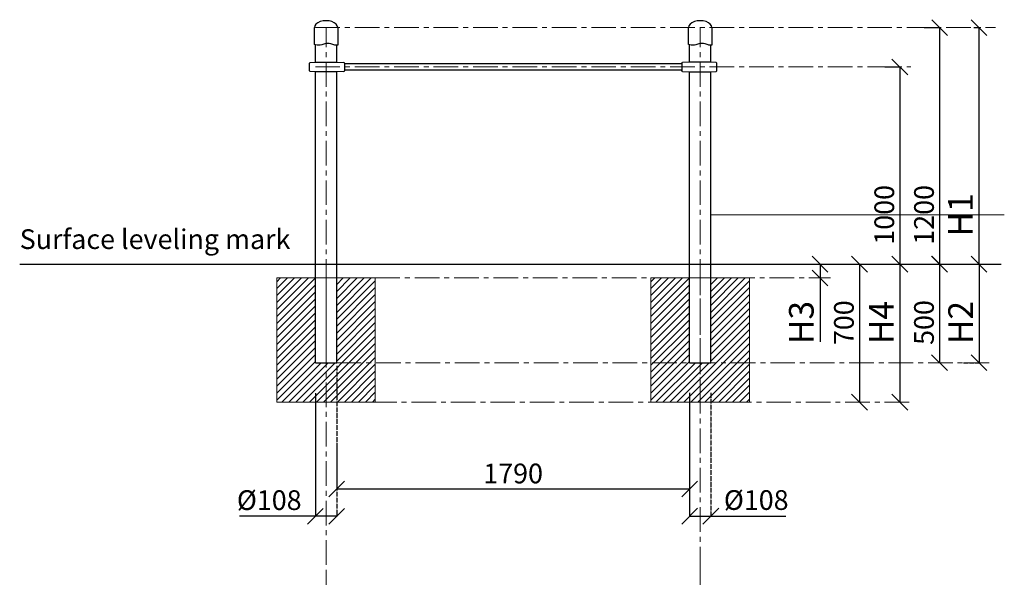
# Model space of a CAD drawing. Units: inches. Extents: x -554554 to 159306, y -104870 to 58030.
# Drawn here: x 153611 to 158605, y 50785 to 53613 of the extents above; entities that cross this region are included whole.
import ezdxf

# ---------------------------------------------------------------- set-up
doc = ezdxf.new("R2010")
doc.units = ezdxf.units.IN
doc.header["$MEASUREMENT"] = 0
doc.linetypes.add('ACAD_ISO04W100', pattern=[30, 24, -3, 0, -3])
doc.linetypes.add('CENTER', pattern=[2, 1.25, -0.25, 0.25, -0.25])
doc.layers.get('0').update_dxf_attribs({"lineweight": 5})
doc.layers.add('pamati', color=1, linetype='Continuous', lineweight=5)
doc.styles.get("Standard").update_dxf_attribs({"font": 'ARIALN.TTF'})
doc.styles.add('WROMLAT', font='arial.ttf', dxfattribs={"width": 0.8})
doc.dimstyles.new('Plāna_izmēri', dxfattribs={"dimscale": 500, "dimtxt": 0.0025, "dimasz": 0.007, "dimexe": 0.001, "dimexo": 0.001, "dimgap": 0.001, "dimtad": 1, "dimrnd": 0.05, "dimzin": 1, "dimtxsty": 'WROMLAT', "dimblk": 'OBLIQUE', "dimcen": 0.0017, "dimazin": 0, "dimtfac": 1, "dimtmove": 0, "dimatfit": 3, "dimfxl": 1.25, "dimfxlon": 1, "dimarcsym": 0})

# ---------------------------------------------------------------- blocks, each defined once
blk = doc.blocks.new('_Oblique')
at = {"color": 0, "linetype": 'ByBlock', "lineweight": -2}
blk.add_line((-0.5, -0.5), (0.5, 0.5), dxfattribs=at)
blk = doc.blocks.new('*D37')
at = {"layer": 'Defpoints', "color": 0, "transparency": 16777216}
for p in [(155218.8, 51873.3), (157008.8, 51482.6), (155218.8, 51232.4)]:
    blk.add_point(p, dxfattribs=at)
at = {"layer": 'pamati', "color": 0, "linetype": 'ACAD_ISO04W100', "lineweight": -2, "transparency": 16777216}
blk.add_line((155218.8, 51857.4), (155218.8, 51231.9), dxfattribs=at)
at = {"layer": 'pamati', "color": 0, "lineweight": -2, "transparency": 16777216}
for p, q in [((157008.8, 51482.1), (157008.8, 51231.9)), ((157008.8, 51232.4), (155218.8, 51232.4))]:
    blk.add_line(p, q, dxfattribs=at)
at = {"layer": 'pamati', "color": 0, "lineweight": -2, "transparency": 16777216, "xscale": 80, "yscale": 80, "zscale": 80, "rotation": 180}
blk.add_blockref('_Oblique', (155218.8, 51232.4), dxfattribs=at)
at = {"layer": 'pamati', "color": 0, "lineweight": -2, "transparency": 16777216, "xscale": 80, "yscale": 80, "zscale": 80}
blk.add_blockref('_Oblique', (157008.8, 51232.4), dxfattribs=at)
at = {"layer": 'pamati', "color": 0, "transparency": 16777216, "insert": (156113.7, 51298.4), "char_height": 100, "attachment_point": 5}
blk.add_mtext('1790', dxfattribs=at)
blk = doc.blocks.new('*D38')
at = {"layer": 'Defpoints', "color": 0, "transparency": 16777216}
for p in [(157008.8, 51873.3), (157116.8, 51873.3), (157116.8, 51094.9)]:
    blk.add_point(p, dxfattribs=at)
at = {"layer": 'pamati', "color": 0, "lineweight": -2, "transparency": 16777216}
for p, q in [((157008.8, 51719.9), (157008.8, 51094.4)), ((157008.8, 51094.9), (157116.8, 51094.9)), ((157116.8, 51094.9), (157497, 51094.9))]:
    blk.add_line(p, q, dxfattribs=at)
at = {"layer": 'pamati', "color": 0, "linetype": 'ACAD_ISO04W100', "lineweight": -2, "transparency": 16777216}
blk.add_line((157116.8, 51719.9), (157116.8, 51094.4), dxfattribs=at)
at = {"layer": 'pamati', "color": 0, "lineweight": -2, "transparency": 16777216, "xscale": 80, "yscale": 80, "zscale": 80, "rotation": 180}
blk.add_blockref('_Oblique', (157008.8, 51094.9), dxfattribs=at)
at = {"layer": 'pamati', "color": 0, "lineweight": -2, "transparency": 16777216, "xscale": 80, "yscale": 80, "zscale": 80}
blk.add_blockref('_Oblique', (157116.8, 51094.9), dxfattribs=at)
at = {"layer": 'pamati', "color": 0, "transparency": 16777216, "insert": (157346.9, 51163.7), "char_height": 100, "attachment_point": 5}
blk.add_mtext('%%C108', dxfattribs=at)
blk = doc.blocks.new('*D39')
at = {"layer": 'Defpoints', "color": 0, "transparency": 16777216}
for p in [(155110.8, 51873.3), (155218.8, 51459.4), (155218.8, 51094.4)]:
    blk.add_point(p, dxfattribs=at)
at = {"layer": 'pamati', "color": 0, "lineweight": -2, "transparency": 16777216}
for p, q in [((155110.8, 51719.4), (155110.8, 51093.9)), ((155110.8, 51094.4), (154726.5, 51094.4)), ((155218.8, 51094.4), (155110.8, 51094.4))]:
    blk.add_line(p, q, dxfattribs=at)
at = {"layer": 'pamati', "color": 0, "linetype": 'ACAD_ISO04W100', "lineweight": -2, "transparency": 16777216}
blk.add_line((155218.8, 51458.9), (155218.8, 51093.9), dxfattribs=at)
at = {"layer": 'pamati', "color": 0, "lineweight": -2, "transparency": 16777216, "xscale": 80, "yscale": 80, "zscale": 80, "rotation": 180}
blk.add_blockref('_Oblique', (155110.8, 51094.4), dxfattribs=at)
at = {"layer": 'pamati', "color": 0, "lineweight": -2, "transparency": 16777216, "xscale": 80, "yscale": 80, "zscale": 80}
blk.add_blockref('_Oblique', (155218.8, 51094.4), dxfattribs=at)
at = {"layer": 'pamati', "color": 0, "transparency": 16777216, "insert": (154876.6, 51163.2), "char_height": 100, "attachment_point": 5}
blk.add_mtext('%%C108', dxfattribs=at)
blk = doc.blocks.new('*D40')
at = {"layer": 'Defpoints', "color": 0, "transparency": 16777216}
for p in [(158450.2, 53573.3), (157480.1, 52373.3), (158476.9, 52373.3)]:
    blk.add_point(p, dxfattribs=at)
at = {"layer": 'pamati', "color": 0, "lineweight": -2, "transparency": 16777216}
for p, q in [((158450.7, 53573.3), (158477.4, 53573.3)), ((158476.9, 53573.3), (158476.9, 52373.3))]:
    blk.add_line(p, q, dxfattribs=at)
at = {"layer": 'pamati', "color": 0, "linetype": 'ACAD_ISO04W100', "lineweight": -2, "transparency": 16777216}
blk.add_line((157851.9, 52373.3), (158477.4, 52373.3), dxfattribs=at)
at = {"layer": 'pamati', "color": 0, "lineweight": -2, "transparency": 16777216, "xscale": 80, "yscale": 80, "zscale": 80}
for p, rotation in [((158476.9, 53573.3), 90), ((158476.9, 52373.3), 270)]:
    blk.add_blockref('_Oblique', p, dxfattribs=dict(at, rotation=rotation))
at = {"layer": 'pamati', "color": 0, "transparency": 16777216, "insert": (158399.2, 52623.3), "char_height": 125, "attachment_point": 5, "rotation": 90}
blk.add_mtext('H1', dxfattribs=at)
blk = doc.blocks.new('*D41')
at = {"layer": 'Defpoints', "color": 0, "transparency": 16777216}
for p in [(158198.1, 53573.3), (158236.9, 52373.3), (158276.9, 52373.3)]:
    blk.add_point(p, dxfattribs=at)
at = {"layer": 'pamati', "color": 0, "lineweight": -2, "transparency": 16777216}
for p, q in [((158198.6, 53573.3), (158277.4, 53573.3)), ((158276.9, 53573.3), (158276.9, 52373.3))]:
    blk.add_line(p, q, dxfattribs=at)
at = {"layer": 'pamati', "color": 0, "linetype": 'ACAD_ISO04W100', "lineweight": -2, "transparency": 16777216}
blk.add_line((158237.4, 52373.3), (158277.4, 52373.3), dxfattribs=at)
at = {"layer": 'pamati', "color": 0, "lineweight": -2, "transparency": 16777216, "xscale": 80, "yscale": 80, "zscale": 80}
for p, rotation in [((158276.9, 53573.3), 90), ((158276.9, 52373.3), 270)]:
    blk.add_blockref('_Oblique', p, dxfattribs=dict(at, rotation=rotation))
at = {"layer": 'pamati', "color": 0, "transparency": 16777216, "insert": (158210.9, 52623.3), "char_height": 100, "attachment_point": 5, "rotation": 90}
blk.add_mtext('1200', dxfattribs=at)
blk = doc.blocks.new('*D42')
at = {"layer": 'Defpoints', "color": 0, "transparency": 16777216}
for p in [(158477.4, 52373.3), (158397.5, 51873.3), (158477.4, 51873.3)]:
    blk.add_point(p, dxfattribs=at)
at = {"layer": 'pamati', "color": 0, "lineweight": -2, "transparency": 16777216}
for q in [(158476.9, 52373.3), (158477.4, 51873.3)]:
    blk.add_line((158477.4, 52373.3), q, dxfattribs=at)
at = {"layer": 'pamati', "color": 0, "linetype": 'ACAD_ISO04W100', "lineweight": -2, "transparency": 16777216}
blk.add_line((158398, 51873.3), (158477.9, 51873.3), dxfattribs=at)
at = {"layer": 'pamati', "color": 0, "lineweight": -2, "transparency": 16777216, "xscale": 80, "yscale": 80, "zscale": 80}
for p, rotation in [((158477.4, 52373.3), 90), ((158477.4, 51873.3), 270)]:
    blk.add_blockref('_Oblique', p, dxfattribs=dict(at, rotation=rotation))
at = {"layer": 'pamati', "color": 0, "transparency": 16777216, "insert": (158399.7, 52077.2), "char_height": 125, "attachment_point": 5, "rotation": 90}
blk.add_mtext('H2', dxfattribs=at)
blk = doc.blocks.new('*D43')
at = {"layer": 'Defpoints', "color": 0, "transparency": 16777216}
for p in [(158075.4, 52373.3), (158075.4, 51673.3), (158075.4, 51673.3)]:
    blk.add_point(p, dxfattribs=at)
at = {"layer": 'pamati', "color": 0, "lineweight": -2, "transparency": 16777216}
for q in [(158074.9, 52373.3), (158075.4, 51673.3)]:
    blk.add_line((158075.4, 52373.3), q, dxfattribs=at)
at = {"layer": 'pamati', "color": 0, "linetype": 'ACAD_ISO04W100', "lineweight": -2, "transparency": 16777216}
blk.add_line((158075.4, 51673.3), (158074.9, 51673.3), dxfattribs=at)
at = {"layer": 'pamati', "color": 0, "lineweight": -2, "transparency": 16777216, "xscale": 80, "yscale": 80, "zscale": 80}
for p, rotation in [((158075.4, 52373.3), 90), ((158075.4, 51673.3), 270)]:
    blk.add_blockref('_Oblique', p, dxfattribs=dict(at, rotation=rotation))
at = {"layer": 'pamati', "color": 0, "transparency": 16777216, "insert": (157997.9, 52077.2), "char_height": 125, "attachment_point": 5, "rotation": 90}
blk.add_mtext('H4', dxfattribs=at)
blk = doc.blocks.new('*D44')
at = {"layer": 'Defpoints', "color": 0, "transparency": 16777216}
for p in [(157670.7, 52373.3), (157670.7, 52303.3), (157672.4, 52303.3)]:
    blk.add_point(p, dxfattribs=at)
at = {"layer": 'pamati', "color": 0, "lineweight": -2, "transparency": 16777216}
for p, q in [((157670.7, 52373.3), (157670.2, 52373.3)), ((157670.7, 52373.3), (157670.7, 52303.3)), ((157670.7, 52303.3), (157670.7, 51979.7))]:
    blk.add_line(p, q, dxfattribs=at)
at = {"layer": 'pamati', "color": 0, "linetype": 'ACAD_ISO04W100', "lineweight": -2, "transparency": 16777216}
blk.add_line((157671.9, 52303.3), (157670.2, 52303.3), dxfattribs=at)
at = {"layer": 'pamati', "color": 0, "lineweight": -2, "transparency": 16777216, "xscale": 80, "yscale": 80, "zscale": 80}
for p, rotation in [((157670.7, 52373.3), 90), ((157670.7, 52303.3), 270)]:
    blk.add_blockref('_Oblique', p, dxfattribs=dict(at, rotation=rotation))
at = {"layer": 'pamati', "color": 0, "transparency": 16777216, "insert": (157591.8, 52077.2), "char_height": 125, "attachment_point": 5, "rotation": 90}
blk.add_mtext('H3', dxfattribs=at)
blk = doc.blocks.new('*D45')
at = {"layer": 'Defpoints', "color": 0, "transparency": 16777216}
for p in [(157870.8, 52373.3), (157870.8, 51673.3), (157870.8, 51673.3)]:
    blk.add_point(p, dxfattribs=at)
at = {"layer": 'pamati', "color": 0, "lineweight": -2, "transparency": 16777216}
for q in [(157870.3, 52373.3), (157870.8, 51673.3)]:
    blk.add_line((157870.8, 52373.3), q, dxfattribs=at)
at = {"layer": 'pamati', "color": 0, "linetype": 'ACAD_ISO04W100', "lineweight": -2, "transparency": 16777216}
blk.add_line((157870.8, 51673.3), (157870.3, 51673.3), dxfattribs=at)
at = {"layer": 'pamati', "color": 0, "lineweight": -2, "transparency": 16777216, "xscale": 80, "yscale": 80, "zscale": 80}
for p, rotation in [((157870.8, 52373.3), 89.99675039479892), ((157870.8, 51673.3), 269.9967503947989)]:
    blk.add_blockref('_Oblique', p, dxfattribs=dict(at, rotation=rotation))
at = {"layer": 'pamati', "color": 0, "transparency": 16777216, "insert": (157804.7, 52076.2), "char_height": 100, "attachment_point": 5, "rotation": 89.9968}
blk.add_mtext('700', dxfattribs=at)
blk = doc.blocks.new('*D46')
at = {"layer": 'Defpoints', "color": 0, "transparency": 16777216}
for p in [(158276.8, 52373.4), (158275.4, 51873.3), (158276.8, 51873.3)]:
    blk.add_point(p, dxfattribs=at)
at = {"layer": 'pamati', "color": 0, "lineweight": -2, "transparency": 16777216}
for q in [(158276.3, 52373.4), (158276.8, 51873.3)]:
    blk.add_line((158276.8, 52373.4), q, dxfattribs=at)
at = {"layer": 'pamati', "color": 0, "linetype": 'ACAD_ISO04W100', "lineweight": -2, "transparency": 16777216}
blk.add_line((158275.9, 51873.3), (158277.3, 51873.3), dxfattribs=at)
at = {"layer": 'pamati', "color": 0, "lineweight": -2, "transparency": 16777216, "xscale": 80, "yscale": 80, "zscale": 80}
for p, rotation in [((158276.8, 52373.4), 90), ((158276.8, 51873.3), 270)]:
    blk.add_blockref('_Oblique', p, dxfattribs=dict(at, rotation=rotation))
at = {"layer": 'pamati', "color": 0, "transparency": 16777216, "insert": (158210.8, 52077.2), "char_height": 100, "attachment_point": 5, "rotation": 90}
blk.add_mtext('500', dxfattribs=at)
blk = doc.blocks.new('*D56')
at = {"layer": 'Defpoints', "color": 0, "transparency": 16777216}
for p in [(157998.1, 53373.3), (158036.9, 52373.3), (158075.4, 52373.3)]:
    blk.add_point(p, dxfattribs=at)
at = {"layer": 'pamati', "color": 0, "lineweight": -2, "transparency": 16777216}
for p, q in [((157998.6, 53373.3), (158075.9, 53373.3)), ((158075.4, 53373.3), (158075.4, 52373.3))]:
    blk.add_line(p, q, dxfattribs=at)
at = {"layer": 'pamati', "color": 0, "linetype": 'ACAD_ISO04W100', "lineweight": -2, "transparency": 16777216}
blk.add_line((158037.4, 52373.3), (158075.9, 52373.3), dxfattribs=at)
at = {"layer": 'pamati', "color": 0, "lineweight": -2, "transparency": 16777216, "xscale": 80, "yscale": 80, "zscale": 80}
for p, rotation in [((158075.4, 53373.3), 90), ((158075.4, 52373.3), 270)]:
    blk.add_blockref('_Oblique', p, dxfattribs=dict(at, rotation=rotation))
at = {"layer": 'pamati', "color": 0, "transparency": 16777216, "insert": (158009.4, 52623.3), "char_height": 100, "attachment_point": 5, "rotation": 90}
blk.add_mtext('1000', dxfattribs=at)
blk = doc.blocks.new('A$C6DDD495A')
at = {"color": 7, "lineweight": 30}
for p, q in [((3.7, 47.8), (30, 50)), ((30, 50), (138, 50)), ((138, 50), (174.2, 47.7)), ((0, 6.2), (0, 43.8)), ((30, 0), (3.7, 2.2)), ((138, 0), (30, 0)), ((174.2, 2.3), (138, 0)), ((178, 43.7), (178, 6.3))]:
    blk.add_line(p, q, dxfattribs=at)
for centre, start, end in [((4, 43.8), 94.7636, 180), ((4, 6.2), 180, 265.2364), ((174, 43.7), 0, 86.4237), ((174, 6.3), 273.5763, 0)]:
    blk.add_arc(centre, 4, start, end, dxfattribs=at)

msp = doc.modelspace()

# ---------------------------------------------------------------- hatches: boundary and pattern name
at = {"layer": 'pamati', "lineweight": 0}
h = msp.add_hatch(dxfattribs=at)
h.set_pattern_fill('ANSI31', scale=200, style=0)
h.set_pattern_definition([(45, (-65013.67, -873.06), (-17.6776695, 17.6776695), [])])
h.paths.add_polyline_path([(155218.8, 51873.3), (155414.8, 51873.3), (155414.8, 52303.3), (155218.8, 52303.3)])
h.paths.add_polyline_path([(155218.8, 51873.3), (155164.8, 51873.3), (155164.8, 51673.3), (155414.8, 51673.3), (155414.8, 51873.3)])
h.paths.add_polyline_path([(155110.8, 51873.3), (155110.8, 52303.3), (154914.8, 52303.3), (154914.8, 51673.3), (155164.8, 51673.3), (155164.8, 51873.3)])
h = msp.add_hatch(dxfattribs=at)
h.set_pattern_fill('ANSI31', scale=200, style=0)
h.set_pattern_definition([(45, (-63115.67, -873.06), (-17.6776695, 17.6776695), [])])
h.paths.add_polyline_path([(157116.8, 51873.3), (157312.8, 51873.3), (157312.8, 52303.3), (157116.8, 52303.3)])
h.paths.add_polyline_path([(157116.8, 51873.3), (157062.8, 51873.3), (157062.8, 51673.3), (157312.8, 51673.3), (157312.8, 51873.3)])
h.paths.add_polyline_path([(157008.8, 51873.3), (157008.8, 52303.3), (156812.8, 52303.3), (156812.8, 51673.3), (157062.8, 51673.3), (157062.8, 51873.3)])

# ---------------------------------------------------------------- linework, layer by layer
at = {"color": 7, "linetype": 'CENTER', "lineweight": 0, "ltscale": 100}
for p, q in [((155164.8, 51873.3), (155164.8, 53573.3)), ((157062.8, 51673.3), (157062.8, 53573.3))]:
    msp.add_line(p, q, dxfattribs=at)
at = {"color": 7, "lineweight": 30}
for p, q in [((155110.8, 53398.3), (155110.8, 53486.1)), ((155218.8, 53398.3), (155218.8, 53483.3)), ((157008.8, 53398.3), (157008.8, 53486.1)), ((157116.8, 53398.3), (157116.8, 53483.3)), ((155110.8, 51873.3), (155110.8, 53348.3)), ((155218.8, 51873.3), (155218.8, 53348.3)), ((157008.8, 51873.3), (157008.8, 53348.3)), ((157116.8, 51873.3), (157116.8, 53348.3)), ((155110.8, 51873.3), (155218.8, 51873.3)), ((157008.8, 51873.3), (157116.8, 51873.3))]:
    msp.add_line(p, q, dxfattribs=at)
at = {"lineweight": 30}
for p, q in [((157008.8, 53398.3), (157008.8, 53486.1)), ((156968.8, 53390.1), (155258.5, 53390.1)), ((156968.8, 53356.4), (155258.5, 53356.4)), ((157008.8, 52023.3), (157008.8, 53348.3))]:
    msp.add_line(p, q, dxfattribs=at)
at = {"color": 7, "lineweight": 30}
for points in [[(155223.8, 53573.3), (155223.8, 53483.4, -0.097579), (155204.6, 53485.7), (155189.1, 53490.7, 0.157928), (155158.3, 53490.7), (155142.8, 53485.7, -0.157928), (155112, 53485.7), (155105.8, 53487.7), (155105.8, 53573.3)], [(157121.8, 53573.3), (157121.8, 53483.4, -0.097579), (157102.6, 53485.7), (157087.1, 53490.7, 0.157928), (157056.3, 53490.7), (157040.8, 53485.7, -0.157928), (157010, 53485.7), (157003.8, 53487.7), (157003.8, 53573.3)]]:
    msp.add_lwpolyline(points, format="xyb", dxfattribs=at)
at = {"linetype": 'CENTER', "lineweight": 0, "ltscale": 100}
for points in [[(155110.5, 53573.3), (158560.8, 53573.3)], [(155110.5, 53373.3), (158131.4, 53373.3)], [(155414.5, 52303.3), (157723.9, 52303.3)], [(155218.5, 51873.3), (158527.7, 51873.3)], [(155398.2, 51673.3), (158122.1, 51673.3)]]:
    msp.add_lwpolyline(points, dxfattribs=at)
at = {"color": 7, "linetype": 'CENTER', "lineweight": 0, "ltscale": 100}
for points in [[(155164.8, 52373.3), (155164.8, 50815.1)], [(157062.8, 50815.1), (157062.8, 52373.3)], [(155164.8, 46499.1), (155164.8, 50815.1)], [(157062.8, 46499.1), (157062.8, 50815.1)]]:
    msp.add_lwpolyline(points, dxfattribs=at)
at = {"color": 7, "lineweight": 30}
for centre in [(155164.8, 53573.3), (157062.8, 53573.3)]:
    msp.add_ellipse(centre, major_axis=(59, 0), ratio=0.59322, start_param=0, end_param=3.141593, dxfattribs=at)
at = {"layer": 'pamati', "color": 1, "lineweight": 30}
msp.add_line((153610.8, 52373.3), (158589.4, 52373.3), dxfattribs=at)
at = {"layer": 'pamati', "color": 7, "lineweight": 0}
for p, q in [((155110.8, 51873.3), (155218.8, 51873.3)), ((155110.8, 51873.3), (155218.8, 51873.3)), ((157008.8, 51873.3), (157116.8, 51873.3)), ((157008.8, 51873.3), (157116.8, 51873.3))]:
    msp.add_line(p, q, dxfattribs=at)
at = {"layer": 'pamati', "color": 7}
msp.add_lwpolyline([(157116.8, 52373.3), (157116.8, 52623.3), (158605.3, 52623.3)], dxfattribs=at)
at = {"layer": 'pamati', "color": 7, "lineweight": 0}
for points in [[(154914.8, 51673.3), (155414.8, 51673.3), (155414.8, 52303.3), (154914.8, 52303.3)], [(156812.8, 51673.3), (157312.8, 51673.3), (157312.8, 52303.3), (156812.8, 52303.3)]]:
    msp.add_lwpolyline(points, close=True, dxfattribs=at)

# ---------------------------------------------------------------- block references
at = {"layer": 'pamati', "color": 1}
msp.add_blockref('A$C6DDD495A', (155080.8, 53348.3), dxfattribs=at)
at = {"layer": 'pamati', "color": 1, "xscale": -1}
msp.add_blockref('A$C6DDD495A', (157146.8, 53348.3), dxfattribs=at)

# ---------------------------------------------------------------- texts
at = {"color": 1, "insert": (153610.8, 52550), "char_height": 100, "width": 1767.095, "attachment_point": 1}
msp.add_mtext('\\pxb0.41667,a0.41667;Surface leveling mark\\P\\pb0.25,a0.25,qj;     ', dxfattribs=at)

# ---------------------------------------------------------------- dimensions: what is measured, and where the dimension line sits
at = {"layer": 'pamati', "color": 1}
for base, p1, p2, text, picture, middle in [((158476.9, 52373.3), (158450.2, 53573.3), (157480.1, 52373.3), 'H1', '*D40', (158476.9, 52623.3)), ((157670.7, 52303.3), (157670.7, 52373.3), (157672.4, 52303.3), 'H3', '*D44', (157670.7, 52077.2)), ((158075.4, 51673.3), (158075.4, 52373.3), (158075.4, 51673.3), 'H4', '*D43', (158075.4, 52077.2)), ((158477.4, 51873.3), (158477.4, 52373.3), (158397.5, 51873.3), 'H2', '*D42', (158477.4, 52077.2))]:
    dim = msp.add_linear_dim(base=base, p1=p1, p2=p2, angle=270, text=text, dimstyle='Plāna_izmēri', override={"dimtxt": 0.25, "dimasz": 0.16, "dimgap": 0.03, "dimdec": 0, "dimtxsty": 'Standard'}, dxfattribs=at)
    dim.commit()
    dim.dimension.update_dxf_attribs({"geometry": picture, "text_midpoint": middle, "dimtype": 160})
at = {"layer": 'pamati', "color": 7}
for base, p1, p2, angle, override, picture, middle, dimtype in [((158276.9, 52373.3), (158198.1, 53573.3), (158236.9, 52373.3), 270, {"dimtxt": 0.2, "dimasz": 0.16, "dimgap": 0.03, "dimdec": 0, "dimtxsty": 'Standard'}, '*D41', (158276.9, 52623.3), 160), ((158075.4, 52373.3), (157998.1, 53373.3), (158036.9, 52373.3), 270, {"dimtxt": 0.2, "dimasz": 0.16, "dimgap": 0.03, "dimdec": 0, "dimtxsty": 'Standard'}, '*D56', (158075.4, 52623.3), 160), ((157870.8, 51673.3), (157870.8, 52373.3), (157870.8, 51673.3), 269.9968, {"dimtxt": 0.2, "dimasz": 0.16, "dimgap": 0.03, "dimdec": 0, "dimtxsty": 'Standard', "dimtmove": 0}, '*D45', (157870.8, 52076.2), 161), ((158276.8, 51873.3), (158276.8, 52373.4), (158275.4, 51873.3), 270, {"dimtxt": 0.2, "dimasz": 0.16, "dimgap": 0.03, "dimdec": 0, "dimtxsty": 'Standard'}, '*D46', (158276.8, 52077.2), 160), ((155218.8, 51232.4), (157008.8, 51482.6), (155218.8, 51873.3), 180, {"dimtxt": 0.2, "dimasz": 0.16, "dimgap": 0.03, "dimdec": 0, "dimtxsty": 'Standard'}, '*D37', (156113.7, 51232.4), 160)]:
    dim = msp.add_linear_dim(base=base, p1=p1, p2=p2, angle=angle, dimstyle='Plāna_izmēri', override=override, dxfattribs=at)
    dim.commit()
    dim.dimension.update_dxf_attribs({"geometry": picture, "text_midpoint": middle, "dimtype": dimtype})
for base, p1, p2, picture, middle in [((155218.8, 51094.4), (155110.8, 51873.3), (155218.8, 51459.4), '*D39', (154876.6, 51094.4)), ((157116.8, 51094.9), (157008.8, 51873.3), (157116.8, 51873.3), '*D38', (157346.9, 51094.9))]:
    dim = msp.add_linear_dim(base=base, p1=p1, p2=p2, text='%%C<>', dimstyle='Plāna_izmēri', override={"dimtxt": 0.2, "dimasz": 0.16, "dimgap": 0.03, "dimdec": 0, "dimtxsty": 'Standard'}, dxfattribs=at)
    dim.commit()
    dim.dimension.update_dxf_attribs({"geometry": picture, "text_midpoint": middle, "dimtype": 160})

doc.saveas('drawing.dxf')
